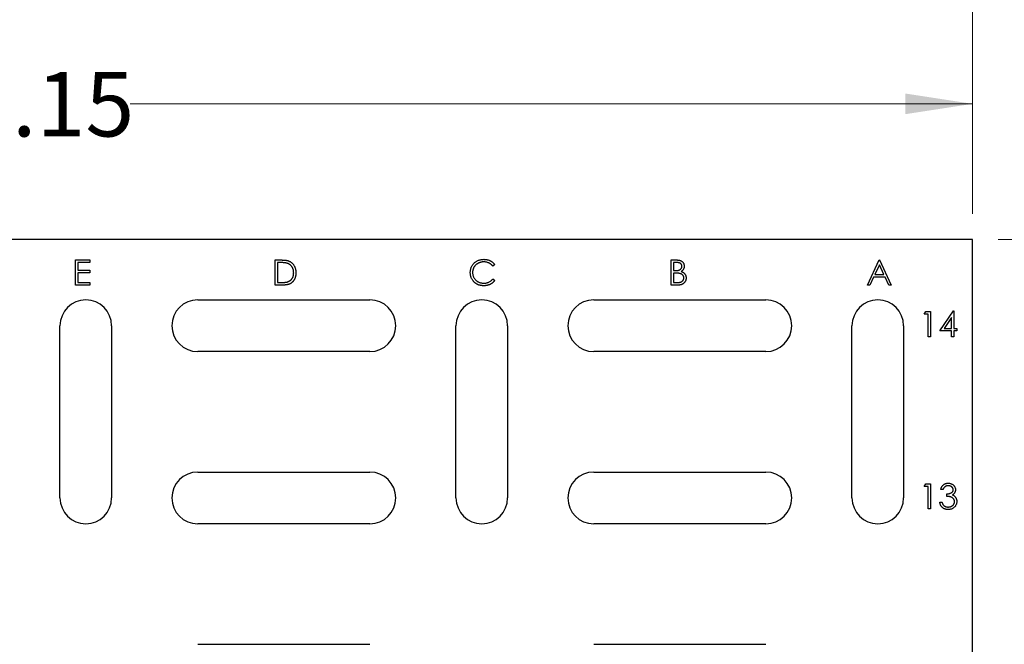
# Model space of a CAD drawing. Units: inches. Extents: x 0.1 to 16.9, y 0.1 to 10.9.
# Drawn here: x 12.7 to 14.6, y 7.5 to 8.7 of the extents above; entities that cross this region are included whole.
import ezdxf

# ---------------------------------------------------------------- set-up
doc = ezdxf.new("R2010")
doc.units = ezdxf.units.IN
doc.header["$MEASUREMENT"] = 0
doc.styles.add('SLDTEXTSTYLE0', font='TXT', dxfattribs={"width": 0.75})
doc.dimstyles.new('SLDDIMSTYLE0', dxfattribs={"dimtxt": 0.125, "dimasz": 0.13, "dimexe": 0, "dimexo": 0.0625, "dimgap": 0.03125, "dimtad": 0, "dimtih": 1, "dimtoh": 1, "dimlfac": 1.5, "dimrnd": 1e-09, "dimzin": 12, "dimdsep": 46, "dimtxsty": 'SLDTEXTSTYLE0', "dimsah": 1, "dimcen": 0.09, "dimadec": 0, "dimazin": 3, "dimtfac": 1, "dimtofl": 0, "dimtmove": 0, "dimatfit": 3, "dimfxl": 0, "dimfrac": 2, "dimtolj": 1, "dimtzin": 12, "dimarcsym": 0})
doc.dimstyles.new('SLDDIMSTYLE1', dxfattribs={"dimtxt": 0.125, "dimasz": 0.13, "dimexe": 0, "dimexo": 0.0625, "dimgap": 0.03125, "dimtad": 0, "dimtih": 1, "dimtoh": 1, "dimlfac": 1.5, "dimrnd": 1e-09, "dimzin": 4, "dimdsep": 46, "dimtxsty": 'SLDTEXTSTYLE0', "dimsah": 1, "dimcen": 0.09, "dimadec": 0, "dimazin": 1, "dimtfac": 1, "dimtofl": 0, "dimtmove": 0, "dimatfit": 3, "dimfxl": 0, "dimfrac": 2, "dimtolj": 1, "dimtzin": 12, "dimarcsym": 0})

# ---------------------------------------------------------------- blocks, each defined once
blk = doc.blocks.new('_D')
at = {"color": 7, "linetype": 'Continuous', "lineweight": 18}
for p, q in [((11.1014, 8.2879), (11.1014, 8.6257)), ((14.5347, 8.2879), (14.5347, 8.6257)), ((11.1014, 8.5007), (12.5805, 8.5007)), ((14.5347, 8.5007), (12.9038, 8.5007))]:
    blk.add_line(p, q, dxfattribs=at)
for points in [[(11.1014, 8.5007), (11.2314, 8.4807), (11.2314, 8.5207)], [(14.5347, 8.5007), (14.4047, 8.5207), (14.4047, 8.4807)]]:
    blk.add_solid(points, dxfattribs=at)
at = {"color": 7, "linetype": 'Continuous', "lineweight": 18, "insert": (12.5805, 8.5626), "char_height": 0.125, "attachment_point": 1, "style": 'SLDTEXTSTYLE0'}
blk.add_mtext('5.15', dxfattribs=at)
blk = doc.blocks.new('_D_1')
at = {"color": 7, "linetype": 'Continuous', "lineweight": 18}
for p, q in [((14.5847, 8.2379), (15.0534, 8.2379)), ((14.9284, 8.2379), (14.9284, 5.9906)), ((14.9284, 3.5712), (14.9284, 5.7921)), ((14.5847, 3.5712), (15.0534, 3.5712))]:
    blk.add_line(p, q, dxfattribs=at)
for points in [[(14.9284, 8.2379), (14.9084, 8.1079), (14.9484, 8.1079)], [(14.9284, 3.5712), (14.9484, 3.7012), (14.9084, 3.7012)]]:
    blk.add_solid(points, dxfattribs=at)
at = {"color": 7, "linetype": 'Continuous', "lineweight": 18, "insert": (14.7668, 5.9532), "char_height": 0.125, "attachment_point": 1, "style": 'SLDTEXTSTYLE0'}
blk.add_mtext('7.00', dxfattribs=at)
blk = doc.blocks.new('_D_2')
at = {"color": 7, "linetype": 'Continuous', "lineweight": 18}
for p, q in [((10.732, 5.6388), (10.732, 9.0841)), ((14.5347, 8.2879), (14.5347, 9.0841)), ((10.732, 8.9591), (12.5805, 8.9591)), ((14.5347, 8.9591), (12.9038, 8.9591))]:
    blk.add_line(p, q, dxfattribs=at)
for points in [[(10.732, 8.9591), (10.862, 8.9391), (10.862, 8.9791)], [(14.5347, 8.9591), (14.4047, 8.9791), (14.4047, 8.9391)]]:
    blk.add_solid(points, dxfattribs=at)
at = {"color": 7, "linetype": 'Continuous', "lineweight": 18, "insert": (12.5805, 9.021), "char_height": 0.125, "attachment_point": 1, "style": 'SLDTEXTSTYLE0'}
blk.add_mtext('5.70', dxfattribs=at)
blk = doc.blocks.new('_D_3')
at = {"color": 7, "linetype": 'Continuous', "lineweight": 18}
for p, q in [((10.8468, 6.4349), (10.8468, 8.8791)), ((14.5347, 8.2879), (14.5347, 8.8791)), ((10.8468, 8.7541), (12.5805, 8.7541)), ((14.5347, 8.7541), (12.9038, 8.7541))]:
    blk.add_line(p, q, dxfattribs=at)
for points in [[(10.8468, 8.7541), (10.9768, 8.7341), (10.9768, 8.7741)], [(14.5347, 8.7541), (14.4047, 8.7741), (14.4047, 8.7341)]]:
    blk.add_solid(points, dxfattribs=at)
at = {"color": 7, "linetype": 'Continuous', "lineweight": 18, "insert": (12.5805, 8.816), "char_height": 0.125, "attachment_point": 1, "style": 'SLDTEXTSTYLE0'}
blk.add_mtext('5.53', dxfattribs=at)

msp = doc.modelspace()

# ---------------------------------------------------------------- linework, layer by layer
at = {"color": 7, "linetype": 'Continuous', "lineweight": 25}
for p, q in [((14.53471, 8.2379), (11.10138, 8.2379)), ((14.53471, 3.57123), (14.53471, 8.2379)), ((12.79827, 8.19851), (12.8257, 8.19851)), ((12.79827, 8.1499), (12.79827, 8.19851)), ((12.8257, 8.19851), (12.8257, 8.19353)), ((13.18494, 8.1499), (13.18494, 8.19851)), ((13.18494, 8.19851), (13.19476, 8.19851)), ((13.95161, 8.19851), (13.96109, 8.19851)), ((13.95161, 8.1499), (13.95161, 8.19851)), ((14.3312, 8.1499), (14.35426, 8.19851)), ((14.35426, 8.19851), (14.35488, 8.19851)), ((14.35488, 8.19851), (14.37732, 8.1499)), ((12.8257, 8.19353), (12.80264, 8.19353)), ((12.80264, 8.19353), (12.80264, 8.17857)), ((12.80264, 8.17857), (12.8257, 8.17857)), ((12.8257, 8.17857), (12.8257, 8.17358)), ((13.19272, 8.19353), (13.1893, 8.19353)), ((13.1893, 8.19353), (13.1893, 8.15489)), ((13.60981, 8.18959), (13.606, 8.18667)), ((13.96189, 8.19353), (13.95597, 8.19353)), ((13.95597, 8.19353), (13.95597, 8.17795)), ((14.35452, 8.18904), (14.34572, 8.17047)), ((14.36309, 8.17047), (14.35452, 8.18904)), ((12.8257, 8.17358), (12.80264, 8.17358)), ((12.80264, 8.17358), (12.80264, 8.15489)), ((13.606, 8.16174), (13.60981, 8.15885)), ((13.95597, 8.17795), (13.9589, 8.17795)), ((13.95886, 8.17296), (13.95597, 8.17296)), ((13.95597, 8.17296), (13.95597, 8.15489)), ((14.34335, 8.16548), (14.33596, 8.1499)), ((14.36539, 8.16548), (14.34335, 8.16548)), ((14.34572, 8.17047), (14.36309, 8.17047)), ((14.37258, 8.1499), (14.36539, 8.16548)), ((12.8257, 8.1499), (12.79827, 8.1499)), ((12.80264, 8.15489), (12.8257, 8.15489)), ((12.8257, 8.15489), (12.8257, 8.1499)), ((13.20001, 8.1499), (13.18494, 8.1499)), ((13.1893, 8.15489), (13.19488, 8.15489)), ((13.96475, 8.1499), (13.95161, 8.1499)), ((13.95597, 8.15489), (13.96218, 8.15489)), ((14.33596, 8.1499), (14.3312, 8.1499)), ((14.37732, 8.1499), (14.37258, 8.1499)), ((13.03471, 8.12123), (13.36804, 8.12123)), ((13.80138, 8.12123), (14.13471, 8.12123)), ((14.44139, 8.09353), (14.44424, 8.09851)), ((14.44887, 8.09353), (14.44139, 8.09353)), ((14.44424, 8.09851), (14.45323, 8.09851)), ((14.44887, 8.0499), (14.44887, 8.09353)), ((14.45323, 8.09851), (14.45323, 8.0499)), ((14.4713, 8.06112), (14.49784, 8.09976)), ((14.49436, 8.08722), (14.47987, 8.0661)), ((14.49436, 8.0661), (14.49436, 8.08722)), ((14.49784, 8.09976), (14.49873, 8.09976)), ((14.49873, 8.09976), (14.49873, 8.0661)), ((12.76804, 7.7379), (12.76804, 8.07123)), ((12.86804, 8.07123), (12.86804, 7.7379)), ((13.53471, 7.7379), (13.53471, 8.07123)), ((13.63471, 8.07123), (13.63471, 7.7379)), ((14.30138, 7.7379), (14.30138, 8.07123)), ((14.40138, 8.07123), (14.40138, 7.7379)), ((14.47987, 8.0661), (14.49436, 8.0661)), ((14.49873, 8.0661), (14.50434, 8.0661)), ((14.50434, 8.0661), (14.50434, 8.06112)), ((14.45323, 8.0499), (14.44887, 8.0499)), ((14.49436, 8.06112), (14.4713, 8.06112)), ((14.49436, 8.0499), (14.49436, 8.06112)), ((14.49873, 8.0499), (14.49436, 8.0499)), ((14.50434, 8.06112), (14.49873, 8.06112)), ((14.49873, 8.06112), (14.49873, 8.0499)), ((13.36804, 8.02123), (13.03471, 8.02123)), ((14.13471, 8.02123), (13.80138, 8.02123)), ((13.03471, 7.7879), (13.36804, 7.7879)), ((13.80138, 7.7879), (14.13471, 7.7879)), ((14.44139, 7.76019), (14.44424, 7.76518)), ((14.44887, 7.76019), (14.44139, 7.76019)), ((14.44424, 7.76518), (14.45323, 7.76518)), ((14.44887, 7.71657), (14.44887, 7.76019)), ((14.45323, 7.76518), (14.45323, 7.71657)), ((14.47754, 7.75396), (14.47317, 7.75396)), ((14.48502, 7.74087), (14.48502, 7.74586)), ((14.4713, 7.72965), (14.47567, 7.72965)), ((14.45323, 7.71657), (14.44887, 7.71657)), ((13.36804, 7.6879), (13.03471, 7.6879)), ((14.13471, 7.6879), (13.80138, 7.6879)), ((13.03471, 7.45457), (13.36804, 7.45457)), ((13.80138, 7.45457), (14.13471, 7.45457))]:
    msp.add_line(p, q, dxfattribs=at)
for centre, start, end in [((12.81804, 8.07123), 0, 180), ((13.03471, 8.07123), 90, 270), ((13.36804, 8.07123), 270, 90), ((13.58471, 8.07123), 0, 180), ((13.80138, 8.07123), 90, 270), ((14.13471, 8.07123), 270, 90), ((14.35138, 8.07123), 0, 180), ((13.03471, 7.7379), 90, 270), ((13.36804, 7.7379), 270, 90), ((13.80138, 7.7379), 90, 270), ((14.13471, 7.7379), 270, 90), ((12.81804, 7.7379), 180, 0), ((13.58471, 7.7379), 180, 0), ((14.35138, 7.7379), 180, 0)]:
    msp.add_arc(centre, 0.05, start, end, dxfattribs=at)
for points, knots in [([(13.19476, 8.19851), (13.19561, 8.19851), (13.19726, 8.19849), (13.19964, 8.19842), (13.20185, 8.19829), (13.20387, 8.19809), (13.20571, 8.19785), (13.20736, 8.19755), (13.20884, 8.1972), (13.20975, 8.1969), (13.21018, 8.19676)], [0, 0, 0, 0, 0.1642892, 0.3174059, 0.4588436, 0.5893665, 0.7078313, 0.81577, 0.9128799, 1, 1, 1, 1]), ([(13.56245, 8.17449), (13.56247, 8.17536), (13.56251, 8.17708), (13.56287, 8.17961), (13.56345, 8.18203), (13.56428, 8.18434), (13.56532, 8.18655), (13.56662, 8.18864), (13.56814, 8.19063), (13.56988, 8.19249), (13.57179, 8.1942), (13.57384, 8.19569), (13.57602, 8.19694), (13.5783, 8.19798), (13.58071, 8.19878), (13.58324, 8.19934), (13.58588, 8.19969), (13.58769, 8.19974), (13.5886, 8.19976)], [0, 0, 0, 0, 0.0645578, 0.1270135, 0.1879548, 0.2480139, 0.3077477, 0.3682345, 0.4294698, 0.4927434, 0.5562578, 0.6182168, 0.6796555, 0.7412455, 0.8034153, 0.8668155, 0.9323283, 1, 1, 1, 1]), ([(13.5886, 8.19976), (13.58916, 8.19975), (13.59027, 8.19974), (13.5919, 8.19961), (13.5935, 8.19939), (13.59505, 8.1991), (13.59656, 8.19874), (13.59803, 8.19826), (13.59946, 8.19772), (13.60085, 8.1971), (13.60218, 8.19639), (13.60346, 8.19562), (13.60467, 8.19479), (13.60583, 8.19389), (13.60692, 8.19291), (13.60796, 8.19188), (13.60892, 8.19077), (13.60951, 8.18998), (13.60981, 8.18959)], [0, 0, 0, 0, 0.0685475, 0.1356829, 0.201215, 0.2656822, 0.3292668, 0.3923954, 0.4550698, 0.5171269, 0.57879, 0.6397399, 0.7001915, 0.7598062, 0.8196283, 0.8793548, 0.9395116, 1, 1, 1, 1]), ([(13.96109, 8.19851), (13.96156, 8.19851), (13.96246, 8.1985), (13.96376, 8.19843), (13.96499, 8.19833), (13.96613, 8.19817), (13.96719, 8.19798), (13.96817, 8.19775), (13.96907, 8.19747), (13.97014, 8.19703), (13.97136, 8.19637), (13.97269, 8.1954), (13.97382, 8.19421), (13.97479, 8.19287), (13.97557, 8.1914), (13.97613, 8.18982), (13.97648, 8.18817), (13.97652, 8.18704), (13.97654, 8.18647)], [0, 0, 0, 0, 0.0625941, 0.1213229, 0.1766801, 0.2283651, 0.2768684, 0.3218791, 0.3640986, 0.4033557, 0.4779679, 0.5505355, 0.6235845, 0.6981749, 0.7733537, 0.8472811, 0.9228183, 1, 1, 1, 1]), ([(13.20766, 8.19216), (13.20725, 8.19228), (13.20638, 8.19252), (13.20497, 8.19278), (13.20338, 8.19301), (13.2016, 8.1932), (13.19964, 8.19334), (13.1975, 8.19345), (13.19517, 8.19352), (13.19356, 8.19352), (13.19272, 8.19353)], [0, 0, 0, 0, 0.0843186, 0.1792845, 0.2865825, 0.4051115, 0.5355929, 0.6781902, 0.8329758, 1, 1, 1, 1]), ([(13.22046, 8.1736), (13.22046, 8.17417), (13.22044, 8.17529), (13.22027, 8.17693), (13.22001, 8.1785), (13.21964, 8.18002), (13.21916, 8.18147), (13.21857, 8.18286), (13.2179, 8.18419), (13.21709, 8.18544), (13.21621, 8.18662), (13.21523, 8.1877), (13.21418, 8.18869), (13.21305, 8.1896), (13.21182, 8.19038), (13.21052, 8.19109), (13.20912, 8.19168), (13.20815, 8.192), (13.20766, 8.19216)], [0, 0, 0, 0, 0.0701512, 0.1378126, 0.2032262, 0.2671741, 0.330024, 0.3917943, 0.4530844, 0.5143339, 0.575, 0.6348655, 0.6941163, 0.7534416, 0.8131258, 0.8740797, 0.936007, 1, 1, 1, 1]), ([(13.21018, 8.19676), (13.21074, 8.19654), (13.21186, 8.19612), (13.21344, 8.19532), (13.21493, 8.19442), (13.21634, 8.1934), (13.21762, 8.19225), (13.21885, 8.19102), (13.21995, 8.18965), (13.22097, 8.18817), (13.22188, 8.18661), (13.22267, 8.18497), (13.22333, 8.18325), (13.22388, 8.18146), (13.22431, 8.1796), (13.2246, 8.17766), (13.2248, 8.17565), (13.22482, 8.17428), (13.22483, 8.17359)], [0, 0, 0, 0, 0.061545, 0.1216943, 0.1811549, 0.2398754, 0.2987019, 0.3576474, 0.4176048, 0.478494, 0.5404071, 0.602345, 0.6650043, 0.7285593, 0.7936505, 0.8605343, 0.929236, 1, 1, 1, 1]), ([(13.58833, 8.19477), (13.58784, 8.19477), (13.58687, 8.19476), (13.58543, 8.19461), (13.58402, 8.1944), (13.58264, 8.19409), (13.58128, 8.19371), (13.57995, 8.19324), (13.57865, 8.19267), (13.57738, 8.19203), (13.57616, 8.19131), (13.57501, 8.19053), (13.57392, 8.18969), (13.57291, 8.1888), (13.57196, 8.18784), (13.57109, 8.18682), (13.5703, 8.18574), (13.56956, 8.18461), (13.56891, 8.18344), (13.56836, 8.18222), (13.56787, 8.18096), (13.56749, 8.17967), (13.56718, 8.17834), (13.56697, 8.17698), (13.56683, 8.17558), (13.56682, 8.17464), (13.56681, 8.17416)], [0, 0, 0, 0, 0.0439549, 0.0875019, 0.1304626, 0.172752, 0.2154031, 0.2576498, 0.3001527, 0.3431215, 0.3859252, 0.4276857, 0.468818, 0.5094918, 0.549883, 0.58998, 0.6304052, 0.6708686, 0.7113839, 0.7516273, 0.7917756, 0.8324589, 0.873319, 0.914543, 0.9569236, 1, 1, 1, 1]), ([(13.606, 8.18667), (13.60572, 8.187), (13.60518, 8.18764), (13.60431, 8.18855), (13.6034, 8.18939), (13.60246, 8.19019), (13.60146, 8.1909), (13.60044, 8.19157), (13.59937, 8.19217), (13.59788, 8.1929), (13.59594, 8.19366), (13.5935, 8.1943), (13.59095, 8.19471), (13.58922, 8.19475), (13.58833, 8.19477)], [0, 0, 0, 0, 0.0631633, 0.1254749, 0.1871212, 0.2482943, 0.3092949, 0.3698501, 0.4309734, 0.492456, 0.616148, 0.7408437, 0.8681826, 1, 1, 1, 1]), ([(13.9589, 8.17795), (13.95933, 8.17795), (13.96016, 8.17796), (13.96136, 8.17799), (13.96247, 8.17808), (13.96349, 8.17816), (13.96443, 8.1783), (13.96527, 8.17847), (13.96604, 8.17865), (13.96692, 8.17895), (13.96792, 8.17939), (13.96899, 8.18008), (13.96993, 8.1809), (13.97072, 8.18184), (13.97137, 8.18288), (13.97183, 8.184), (13.97213, 8.18517), (13.97216, 8.18597), (13.97217, 8.18638)], [0, 0, 0, 0, 0.072301, 0.1397003, 0.2022885, 0.2605995, 0.3131903, 0.3617389, 0.4057065, 0.44554, 0.518832, 0.5897782, 0.6588675, 0.7284305, 0.7972827, 0.8648154, 0.9313638, 1, 1, 1, 1]), ([(13.97217, 8.18638), (13.97217, 8.18665), (13.97215, 8.18718), (13.97203, 8.18795), (13.97184, 8.18867), (13.97158, 8.18936), (13.97122, 8.19), (13.9708, 8.19059), (13.97029, 8.19113), (13.96971, 8.19164), (13.96904, 8.19209), (13.96829, 8.19248), (13.96744, 8.19279), (13.96651, 8.19307), (13.96548, 8.19327), (13.96437, 8.19343), (13.96316, 8.19351), (13.96232, 8.19352), (13.96189, 8.19353)], [0, 0, 0, 0, 0.0570031, 0.1118179, 0.1644024, 0.2158698, 0.2668411, 0.317479, 0.3699021, 0.4234004, 0.4797184, 0.5392415, 0.6024307, 0.6710295, 0.7444848, 0.823454, 0.9087403, 1, 1, 1, 1]), ([(13.97654, 8.18647), (13.97652, 8.18593), (13.97649, 8.18487), (13.97621, 8.18333), (13.97576, 8.18186), (13.97514, 8.18047), (13.97433, 8.1792), (13.97338, 8.17802), (13.97222, 8.17699), (13.97136, 8.17642), (13.97092, 8.17612)], [0, 0, 0, 0, 0.1305691, 0.2565806, 0.3805516, 0.5036229, 0.6257393, 0.7475486, 0.8717661, 1, 1, 1, 1]), ([(13.22483, 8.17359), (13.22482, 8.17299), (13.2248, 8.17181), (13.22465, 8.17006), (13.22442, 8.16837), (13.22407, 8.16674), (13.22365, 8.16515), (13.22311, 8.16362), (13.22249, 8.16215), (13.22177, 8.16074), (13.22097, 8.1594), (13.22012, 8.15814), (13.21921, 8.15698), (13.21824, 8.15591), (13.21721, 8.15493), (13.21612, 8.15403), (13.21497, 8.15324), (13.21376, 8.15252), (13.21246, 8.15188), (13.21104, 8.15135), (13.2095, 8.15091), (13.20784, 8.15054), (13.20606, 8.15025), (13.20415, 8.15005), (13.20212, 8.14992), (13.20072, 8.14991), (13.20001, 8.1499)], [0, 0, 0, 0, 0.0460807, 0.0908068, 0.1342953, 0.1770244, 0.2188227, 0.2602441, 0.3010799, 0.3416139, 0.3815834, 0.4201196, 0.4580746, 0.4947385, 0.5311946, 0.5669337, 0.6027127, 0.6383266, 0.6748532, 0.7134674, 0.7544418, 0.7978154, 0.8439895, 0.8930716, 0.9449633, 1, 1, 1, 1]), ([(13.20878, 8.15612), (13.20922, 8.15628), (13.2101, 8.15659), (13.21136, 8.15715), (13.21254, 8.15782), (13.21365, 8.15856), (13.21468, 8.1594), (13.21565, 8.16033), (13.21654, 8.16134), (13.21736, 8.16244), (13.21809, 8.16361), (13.21872, 8.16486), (13.21927, 8.16615), (13.21971, 8.16752), (13.22005, 8.16896), (13.22029, 8.17045), (13.22044, 8.17201), (13.22046, 8.17306), (13.22046, 8.1736)], [0, 0, 0, 0, 0.0624145, 0.1233382, 0.1831245, 0.241783, 0.3005789, 0.3596801, 0.4188816, 0.4795307, 0.5408505, 0.6023034, 0.6644632, 0.7278057, 0.7928948, 0.8596723, 0.9284644, 1, 1, 1, 1]), ([(13.56861, 8.15716), (13.56812, 8.15776), (13.56714, 8.15896), (13.56589, 8.16091), (13.56482, 8.16294), (13.56395, 8.16508), (13.56327, 8.1673), (13.56281, 8.16961), (13.5625, 8.17202), (13.56247, 8.17366), (13.56245, 8.17449)], [0, 0, 0, 0, 0.1243285, 0.247156, 0.3687797, 0.4907339, 0.6136138, 0.7389576, 0.8673106, 1, 1, 1, 1]), ([(13.56681, 8.17416), (13.56683, 8.17344), (13.56686, 8.17203), (13.56717, 8.16996), (13.56763, 8.16798), (13.56833, 8.1661), (13.56919, 8.1643), (13.57028, 8.1626), (13.57154, 8.16098), (13.57298, 8.15949), (13.57457, 8.15812), (13.57628, 8.15691), (13.5781, 8.15591), (13.58, 8.15507), (13.58202, 8.15443), (13.58413, 8.15398), (13.58635, 8.15368), (13.58786, 8.15365), (13.58863, 8.15364)], [0, 0, 0, 0, 0.06432322, 0.1262901, 0.18672647, 0.24614643, 0.30557564, 0.36542939, 0.42632631, 0.48883991, 0.55172497, 0.6139186, 0.67548377, 0.7373339, 0.80022904, 0.8645023, 0.93104074, 1, 1, 1, 1]), ([(13.58863, 8.15364), (13.58948, 8.15366), (13.59115, 8.15371), (13.5936, 8.1541), (13.59595, 8.15473), (13.59819, 8.15562), (13.60032, 8.15678), (13.60234, 8.15817), (13.60426, 8.15983), (13.60541, 8.1611), (13.606, 8.16174)], [0, 0, 0, 0, 0.1285152, 0.2529486, 0.3747547, 0.4959398, 0.6171806, 0.7409095, 0.8678111, 1, 1, 1, 1]), ([(13.96796, 8.17239), (13.96772, 8.17243), (13.96721, 8.17254), (13.96637, 8.17265), (13.96542, 8.17274), (13.96434, 8.17282), (13.96314, 8.17289), (13.96182, 8.17292), (13.96038, 8.17296), (13.95938, 8.17296), (13.95886, 8.17296)], [0, 0, 0, 0, 0.0793065, 0.1719528, 0.2770565, 0.3947306, 0.5261773, 0.6713448, 0.8292853, 1, 1, 1, 1]), ([(13.96218, 8.15489), (13.96263, 8.15489), (13.96348, 8.1549), (13.96472, 8.15494), (13.96587, 8.15501), (13.96692, 8.15513), (13.96789, 8.15526), (13.96876, 8.15544), (13.96954, 8.15564), (13.97045, 8.15595), (13.97147, 8.15643), (13.97257, 8.15716), (13.97355, 8.15802), (13.97438, 8.15902), (13.97506, 8.16011), (13.97555, 8.16127), (13.97586, 8.16247), (13.97589, 8.16329), (13.97591, 8.1637)], [0, 0, 0, 0, 0.07250249, 0.13973899, 0.20179513, 0.25982193, 0.31220599, 0.36077343, 0.40454034, 0.4436981, 0.51684079, 0.58787434, 0.65796542, 0.72896939, 0.79930772, 0.86663578, 0.93311633, 1, 1, 1, 1]), ([(13.98028, 8.1637), (13.98026, 8.16322), (13.98024, 8.16229), (13.98004, 8.16092), (13.9797, 8.15961), (13.97925, 8.15835), (13.97865, 8.15715), (13.97792, 8.156), (13.97705, 8.15491), (13.97607, 8.15388), (13.97497, 8.15295), (13.97379, 8.15212), (13.9725, 8.15144), (13.97113, 8.15087), (13.96966, 8.15044), (13.9681, 8.15013), (13.96646, 8.14993), (13.96533, 8.14991), (13.96475, 8.1499)], [0, 0, 0, 0, 0.0611603, 0.1203346, 0.1781803, 0.2352351, 0.292683, 0.3511862, 0.4104566, 0.4717199, 0.5337612, 0.595739, 0.6578875, 0.7212952, 0.7868225, 0.8546862, 0.925478, 1, 1, 1, 1]), ([(13.97591, 8.1637), (13.97591, 8.16396), (13.9759, 8.16447), (13.97579, 8.16521), (13.97562, 8.16594), (13.9754, 8.16664), (13.97509, 8.16731), (13.97472, 8.16796), (13.97429, 8.16859), (13.97362, 8.16938), (13.97265, 8.1703), (13.97126, 8.1712), (13.96969, 8.17192), (13.96855, 8.17223), (13.96796, 8.17239)], [0, 0, 0, 0, 0.0602874, 0.1196024, 0.1775034, 0.2351427, 0.2921326, 0.3508712, 0.4100979, 0.4707315, 0.5948287, 0.7225788, 0.8566914, 1, 1, 1, 1]), ([(13.97092, 8.17612), (13.97147, 8.17591), (13.97253, 8.17551), (13.97398, 8.17479), (13.97523, 8.17401), (13.97629, 8.17316), (13.9772, 8.17224), (13.97799, 8.17124), (13.97867, 8.17015), (13.97925, 8.16898), (13.9797, 8.16774), (13.98004, 8.16644), (13.98023, 8.16508), (13.98026, 8.16416), (13.98028, 8.1637)], [0, 0, 0, 0, 0.1060575, 0.2029143, 0.2903002, 0.3702226, 0.4463837, 0.5213969, 0.5982911, 0.6761425, 0.7555287, 0.8348872, 0.916646, 1, 1, 1, 1]), ([(13.19488, 8.15489), (13.19568, 8.15489), (13.19723, 8.1549), (13.19944, 8.15495), (13.20147, 8.15505), (13.20331, 8.15518), (13.20495, 8.15536), (13.2064, 8.15555), (13.20766, 8.1558), (13.20843, 8.15602), (13.20878, 8.15612)], [0, 0, 0, 0, 0.1719007, 0.3306279, 0.4755488, 0.6067462, 0.7250238, 0.8297424, 0.9213228, 1, 1, 1, 1]), ([(13.58866, 8.14865), (13.58814, 8.14866), (13.58711, 8.14867), (13.58558, 8.14878), (13.58409, 8.14894), (13.58265, 8.14918), (13.58125, 8.14946), (13.57989, 8.14984), (13.57857, 8.15027), (13.5773, 8.15076), (13.57606, 8.15133), (13.57487, 8.15196), (13.57372, 8.15267), (13.57261, 8.15342), (13.57154, 8.15426), (13.57052, 8.15515), (13.56953, 8.15611), (13.56892, 8.15681), (13.56861, 8.15716)], [0, 0, 0, 0, 0.0696628, 0.13774956, 0.20391674, 0.26877986, 0.33241371, 0.39475354, 0.45618003, 0.51699565, 0.57739594, 0.63719834, 0.69699918, 0.75675619, 0.81655391, 0.876948, 0.93813179, 1, 1, 1, 1]), ([(13.60981, 8.15885), (13.60951, 8.15845), (13.60889, 8.15766), (13.6079, 8.15655), (13.60685, 8.1555), (13.60575, 8.15452), (13.60459, 8.15361), (13.60337, 8.15277), (13.60209, 8.152), (13.60077, 8.1513), (13.5994, 8.15067), (13.59798, 8.15014), (13.59653, 8.14968), (13.59503, 8.1493), (13.59349, 8.14901), (13.59192, 8.14881), (13.5903, 8.14867), (13.58921, 8.14866), (13.58866, 8.14865)], [0, 0, 0, 0, 0.0616742, 0.1230531, 0.183475, 0.2437265, 0.3042789, 0.3648629, 0.4259462, 0.4873912, 0.5492204, 0.6111436, 0.6735285, 0.7369615, 0.8007853, 0.8660126, 0.9321007, 1, 1, 1, 1]), ([(14.47317, 7.75396), (14.47329, 7.75445), (14.47352, 7.75541), (14.47401, 7.75677), (14.47453, 7.75807), (14.47516, 7.75926), (14.47585, 7.76038), (14.47664, 7.76141), (14.47749, 7.76236), (14.47843, 7.7632), (14.47942, 7.76396), (14.48047, 7.76462), (14.48155, 7.76518), (14.48268, 7.76564), (14.48387, 7.76598), (14.48509, 7.76624), (14.48635, 7.7664), (14.48721, 7.76642), (14.48764, 7.76642)], [0, 0, 0, 0, 0.0726253, 0.1419766, 0.2089849, 0.2739569, 0.3368893, 0.398745, 0.4601159, 0.5208249, 0.5809945, 0.6401519, 0.6986225, 0.7572711, 0.8164267, 0.876254, 0.9371653, 1, 1, 1, 1]), ([(14.4877, 7.76144), (14.48715, 7.76142), (14.48607, 7.76138), (14.48451, 7.76105), (14.48306, 7.76052), (14.48195, 7.75989), (14.48114, 7.75927), (14.48055, 7.75873), (14.47998, 7.75813), (14.47945, 7.75743), (14.47892, 7.75668), (14.47844, 7.75584), (14.47797, 7.75493), (14.47768, 7.75429), (14.47754, 7.75396)], [0, 0, 0, 0, 0.1227119, 0.239685, 0.3518159, 0.4637661, 0.5208178, 0.5794483, 0.6406041, 0.7052975, 0.7736339, 0.8446694, 0.9200565, 1, 1, 1, 1]), ([(14.48764, 7.76642), (14.48828, 7.76641), (14.48953, 7.76637), (14.49138, 7.76602), (14.49316, 7.76547), (14.49485, 7.76472), (14.49642, 7.76378), (14.49782, 7.76267), (14.49903, 7.76141), (14.50004, 7.76001), (14.50083, 7.75851), (14.50142, 7.75697), (14.50177, 7.7554), (14.50182, 7.75433), (14.50184, 7.75379)], [0, 0, 0, 0, 0.0902542, 0.1785398, 0.266093, 0.354631, 0.4418862, 0.5257469, 0.6081136, 0.6901973, 0.7708215, 0.8483262, 0.9240117, 1, 1, 1, 1]), ([(14.49748, 7.75381), (14.49747, 7.75407), (14.49746, 7.75457), (14.49732, 7.75531), (14.4971, 7.75603), (14.4968, 7.75672), (14.4964, 7.75738), (14.49593, 7.75801), (14.49536, 7.75862), (14.4947, 7.75918), (14.494, 7.75972), (14.49324, 7.76018), (14.49243, 7.76057), (14.49157, 7.76089), (14.49067, 7.76113), (14.48972, 7.76131), (14.48872, 7.76142), (14.48805, 7.76143), (14.4877, 7.76144)], [0, 0, 0, 0, 0.0552745, 0.1099661, 0.1632474, 0.2180762, 0.2733009, 0.3309093, 0.3909945, 0.454176, 0.5188615, 0.5833105, 0.6485167, 0.7150309, 0.7825021, 0.8523227, 0.9249285, 1, 1, 1, 1]), ([(14.48502, 7.74586), (14.48562, 7.74587), (14.4868, 7.74589), (14.48852, 7.74613), (14.49016, 7.74647), (14.49169, 7.74698), (14.49309, 7.74757), (14.49431, 7.74826), (14.49532, 7.74903), (14.49612, 7.74989), (14.49672, 7.75081), (14.49717, 7.75177), (14.49743, 7.75278), (14.49746, 7.75347), (14.49748, 7.75381)], [0, 0, 0, 0, 0.1101656, 0.2157873, 0.3180274, 0.417574, 0.5116505, 0.5961621, 0.6729345, 0.7436696, 0.810677, 0.874059, 0.9366963, 1, 1, 1, 1]), ([(14.49997, 7.73059), (14.49995, 7.73104), (14.49991, 7.73195), (14.49959, 7.73328), (14.49905, 7.73456), (14.49831, 7.73577), (14.4974, 7.73689), (14.49634, 7.73789), (14.49512, 7.73872), (14.49399, 7.73929), (14.49299, 7.73968), (14.49214, 7.73994), (14.49119, 7.74016), (14.49014, 7.74036), (14.489, 7.74053), (14.48776, 7.74068), (14.48642, 7.74079), (14.48549, 7.74085), (14.48502, 7.74087)], [0, 0, 0, 0, 0.0669092, 0.1334854, 0.2010351, 0.2712343, 0.34288, 0.4138361, 0.4859766, 0.5602296, 0.5998842, 0.6440548, 0.6918919, 0.7446875, 0.8014918, 0.8628577, 0.9293284, 1, 1, 1, 1]), ([(14.50184, 7.75379), (14.50183, 7.75328), (14.50179, 7.75228), (14.50153, 7.75081), (14.50107, 7.74942), (14.50045, 7.74812), (14.49964, 7.7469), (14.49866, 7.74576), (14.4975, 7.74471), (14.49662, 7.74411), (14.49617, 7.74379)], [0, 0, 0, 0, 0.1280675, 0.2506083, 0.3706302, 0.4900722, 0.6103748, 0.7343131, 0.8632165, 1, 1, 1, 1]), ([(14.49617, 7.74379), (14.49668, 7.74354), (14.49771, 7.74305), (14.4991, 7.74208), (14.50037, 7.74096), (14.50108, 7.74009), (14.50143, 7.73965)], [0, 0, 0, 0, 0.2538796, 0.5030089, 0.7502911, 1, 1, 1, 1]), ([(14.50143, 7.73965), (14.50167, 7.73933), (14.50213, 7.73869), (14.5027, 7.73767), (14.50322, 7.73664), (14.50363, 7.73556), (14.50394, 7.73447), (14.50417, 7.73334), (14.50431, 7.73218), (14.50433, 7.7314), (14.50434, 7.73101)], [0, 0, 0, 0, 0.1281355, 0.2541727, 0.3781116, 0.5017123, 0.6239863, 0.7470956, 0.8728746, 1, 1, 1, 1]), ([(14.48752, 7.71532), (14.487, 7.71533), (14.48598, 7.71536), (14.48447, 7.71552), (14.48304, 7.71582), (14.48167, 7.71621), (14.48037, 7.71672), (14.47913, 7.71735), (14.47796, 7.71809), (14.47686, 7.71895), (14.47583, 7.71991), (14.4749, 7.72099), (14.47406, 7.72217), (14.47333, 7.72347), (14.47266, 7.72486), (14.47212, 7.72636), (14.47164, 7.72796), (14.47142, 7.72908), (14.4713, 7.72965)], [0, 0, 0, 0, 0.0655412, 0.1289632, 0.1903771, 0.2500924, 0.3085484, 0.366398, 0.4245422, 0.48317, 0.5422434, 0.6017394, 0.662506, 0.7248555, 0.7891278, 0.8563464, 0.9262952, 1, 1, 1, 1]), ([(14.47567, 7.72965), (14.47578, 7.72928), (14.476, 7.72855), (14.47638, 7.7275), (14.47681, 7.72654), (14.47727, 7.72566), (14.47775, 7.72486), (14.47829, 7.72414), (14.47885, 7.72348), (14.47927, 7.72312), (14.47947, 7.72294)], [0, 0, 0, 0, 0.1497704, 0.2913164, 0.4259664, 0.5521596, 0.6715274, 0.7861216, 0.8953251, 1, 1, 1, 1]), ([(14.47947, 7.72294), (14.47975, 7.72273), (14.48029, 7.72231), (14.48118, 7.72177), (14.48211, 7.72131), (14.48311, 7.72095), (14.48415, 7.72066), (14.48525, 7.72046), (14.4864, 7.72032), (14.48719, 7.72031), (14.4876, 7.72031)], [0, 0, 0, 0, 0.1182713, 0.2361775, 0.3556629, 0.4759042, 0.6001273, 0.7286081, 0.8613135, 1, 1, 1, 1]), ([(14.50434, 7.73101), (14.50431, 7.73033), (14.50426, 7.72897), (14.50382, 7.72696), (14.50313, 7.725), (14.50215, 7.72313), (14.50096, 7.72137), (14.49954, 7.7198), (14.49791, 7.71845), (14.49609, 7.71732), (14.49412, 7.71642), (14.49202, 7.71579), (14.48981, 7.71539), (14.48829, 7.71534), (14.48752, 7.71532)], [0, 0, 0, 0, 0.0796483, 0.1589217, 0.2396195, 0.3226094, 0.4060346, 0.4876021, 0.5696846, 0.6530361, 0.7374357, 0.8224778, 0.9097477, 1, 1, 1, 1]), ([(14.4876, 7.72031), (14.48805, 7.72032), (14.48894, 7.72033), (14.49024, 7.72049), (14.49147, 7.72071), (14.49263, 7.72106), (14.49373, 7.72148), (14.49475, 7.72202), (14.4957, 7.72265), (14.49658, 7.72337), (14.49737, 7.72415), (14.49807, 7.72497), (14.49866, 7.72582), (14.49914, 7.72671), (14.49952, 7.72763), (14.49977, 7.72859), (14.49995, 7.72958), (14.49997, 7.73025), (14.49997, 7.73059)], [0, 0, 0, 0, 0.0760717, 0.1487517, 0.2184028, 0.2857596, 0.350598, 0.414964, 0.4780693, 0.5417607, 0.6043499, 0.664075, 0.7214636, 0.7775871, 0.8326444, 0.8878435, 0.9434603, 1, 1, 1, 1])]:
    msp.add_open_spline(points, degree=3, knots=knots, dxfattribs=at)

# ---------------------------------------------------------------- dimensions: what is measured, and where the dimension line sits
at = {"color": 7, "linetype": 'Continuous', "lineweight": 18}
for base, p1, p2, dimstyle, picture, middle in [((14.53471, 8.95907), (10.73195, 5.5888), (14.53471, 8.2379), 'SLDDIMSTYLE1', '_D_2', (12.74217, 8.95907)), ((14.53471, 8.75406), (10.84678, 6.38488), (14.53471, 8.2379), 'SLDDIMSTYLE0', '_D_3', (12.74217, 8.75406)), ((11.10138, 8.50069), (14.53471, 8.2379), (11.10138, 8.2379), 'SLDDIMSTYLE0', '_D', (12.74217, 8.50069))]:
    dim = msp.add_linear_dim(base=base, p1=p1, p2=p2, dimstyle=dimstyle, dxfattribs=at)
    dim.commit()
    dim.dimension.update_dxf_attribs({"geometry": picture, "text_midpoint": middle, "dimtype": 160})
dim = msp.add_linear_dim(base=(14.92841, 8.2379), p1=(14.53471, 3.57123), p2=(14.53471, 8.2379), angle=90, dimstyle='SLDDIMSTYLE1', dxfattribs=at)
dim.commit()
dim.dimension.update_dxf_attribs({"geometry": '_D_1', "text_midpoint": (14.92841, 5.89133), "dimtype": 160})

doc.saveas('drawing.dxf')
